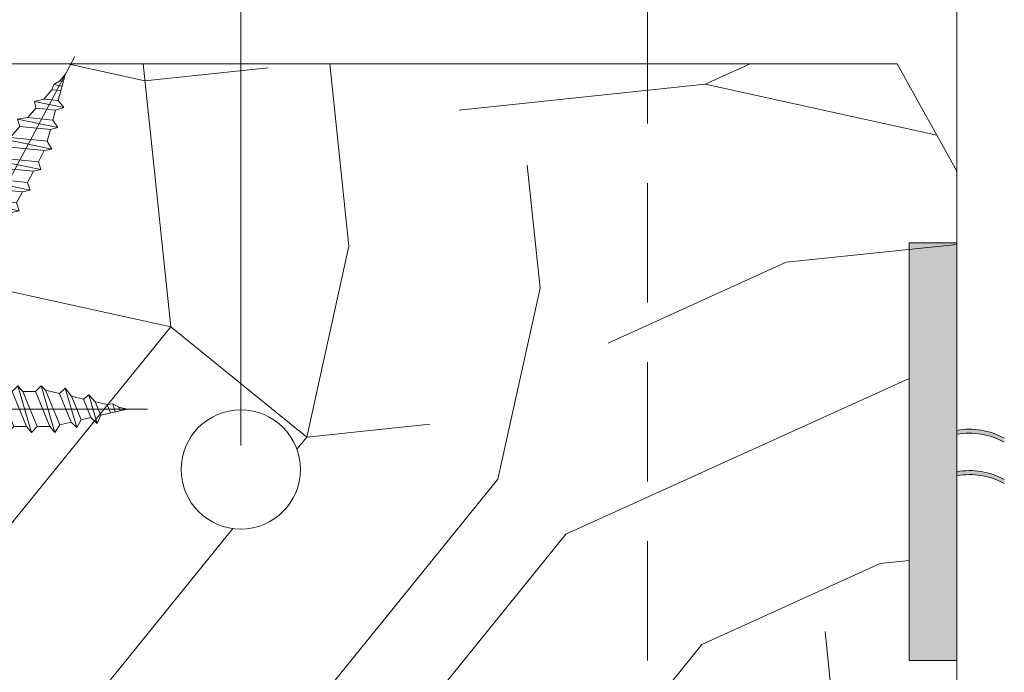
# Model space of a CAD drawing. Units: millimetres. Extents: x 0 to 442, y -15 to 618.
# Drawn here: x 339 to 380, y 430 to 457 of the extents above; entities that cross this region are included whole.
import ezdxf

# ---------------------------------------------------------------- set-up
doc = ezdxf.new("R2010")
doc.units = ezdxf.units.MM
doc.header["$PDMODE"] = 2
doc.header["$PDSIZE"] = 10
doc.linetypes.add('ACISOTGL', pattern=[3, 2, -1])
for name, color, linetype, lineweight in [('Accessoires', 5, 'Continuous', 9), ('AM_5', 3, 'Continuous', 20), ('Contour principale', 30, 'Continuous', 15), ('Contour secondaire', 5, 'Continuous', 9)]:
    doc.layers.add(name, color=color, linetype=linetype, lineweight=lineweight)
doc.layers.add('Calque1', color=7, linetype='Continuous')
doc.layers.add('CSTB_COT', color=1, linetype='Continuous')
doc.layers.add('Détails masqués', color=9, linetype='Continuous', lineweight=0, plot=False)
doc.styles.get("Standard").update_dxf_attribs({"font": 'arial.ttf'})
doc.dimstyles.new('MAL-ISO$0', dxfattribs={"dimtxt": 3, "dimasz": 3, "dimexe": 1, "dimexo": 1, "dimgap": 1.5, "dimtad": 1, "dimtxsty": 'Standard', "dimcen": 0, "dimclrd": 256, "dimclre": 256, "dimclrt": 3, "dimadec": 1, "dimazin": 2, "dimtp": 0.1, "dimtm": 0.1, "dimtfac": 0.71, "dimtmove": 0, "dimatfit": 3, "dimfxl": 1, "dimlwd": -1, "dimlwe": -1, "dimarcsym": 1})

# ---------------------------------------------------------------- blocks, each defined once
blk = doc.blocks.new('*D11')
at = {"layer": 'AM_5', "transparency": 16777216}
for p, q in [((348.1453177940311, 439.2004290223549), (348.1453172265049, 486.4732851632062)), ((378.1453132153947, 450.7004295634705), (378.1453127859297, 486.4732855233661)), ((351.1453172385102, 485.4732851992222), (375.145312797935, 485.4732854873501))]:
    blk.add_line(p, q, dxfattribs=at)
for points in [[(351.1453172325075, 485.9732851992222), (351.1453172445129, 484.9732851992222), (348.1453172385102, 485.4732851632062)], [(375.1453127919324, 485.9732854873501), (375.1453128039377, 484.9732854873501), (378.145312797935, 485.4732855233661)]]:
    blk.add_solid(points, dxfattribs=at)
at = {"layer": 'Defpoints', "color": 0, "transparency": 16777216}
for p in [(378.145312797935, 485.4732855233661), (378.1453132274, 449.7004295634705), (348.1453178060364, 438.2004290223549)]:
    blk.add_point(p, dxfattribs=at)
at = {"layer": 'AM_5', "color": 3, "transparency": 16777216, "insert": (354.9999999512175, 489.5367231718291), "char_height": 4, "attachment_point": 5, "rotation": 6.878547442944974e-07}
blk.add_mtext('Axe pivot 60', dxfattribs=at)
blk = doc.blocks.new('Cal métal BP EI60')
at = {"layer": 'Calque1', "color": 5, "linetype": 'Continuous', "lineweight": 15}
for p, q in [((-47.91105160769075, -30.4244944837119), (-47.91105343401432, 144.5148355633428)), ((-47.91077556239907, 144.5756520729337), (-32.91077543201391, 144.5756522295123)), ((-32.91077360569034, -30.36367781754234), (-32.91077543201391, 144.5756522295123))]:
    blk.add_line(p, q, dxfattribs=at)
at = {"layer": 'CSTB_COT', "color": 5}
for p, q in [((7.718942890758626, 46.91466961315018), (-32.91077360569034, -30.36367781754234)), ((7.718942890758626, 46.91466961315018), (20.99576668615919, 39.93427206683555)), ((-19.23085778893437, -36.57738812224125), (20.99576668615919, 39.93427206683555)), ((-1.588253837428056, 29.21223788577481), (11.68821719556581, 22.23202580699581)), ((-24.8565984206507, -15.04365596498246), (-11.57977462501731, -22.02405351118068))]:
    blk.add_line(p, q, dxfattribs=at)
blk.add_arc((-32.91077360499185, -30.4243476401025), 15.00000013038516, 180.0000005978083, 335.7824315658179, dxfattribs=at)
blk = doc.blocks.new('sby')
at = {"layer": 'Contour secondaire', "color": 5}
for p, q in [((-0.001530087400283264, 8.947922448249301), (0.02234452662401054, -130.6703730405425)), ((-1.541538597533872, 0.0005276504234643653), (-14.96819485421111, 0.002823596667440142)), ((-0.493127934038057, 0.0002637329889694229), (0.4931278438416484, 0.0002637329889694229)), ((1.543384161535869, 0.0005276504234643653), (14.9700404182131, 0.002823596667440142)), ((1.543384161535869, 0.0005276504234643653), (1.543779902269421, -2.313758030461031)), ((-1.54233007899893, -3.856257535517216e-09), (-1.541934338267197, -2.314285684740753)), ((-1.541934338267197, -2.314285684740753), (1.543779902269421, -2.313758030461031)), ((-5.808659139247538, -19.90301326925328), (6.118024660563492, -15.90933257900542)), ((6.118024660563492, -15.90933257900542), (7.812502216247822, -17.01070549794895)), ((-7.80419657344828, -21.58486337723662), (7.814521376875064, -17.01011408232807)), ((-7.80419657344828, -21.58486337723662), (7.814521376875064, -17.01011408232807)), ((5.915083573016318, -18.6520155876533), (-5.809386516322434, -23.45907422441451)), ((7.812502216247822, -17.01070549794895), (5.915083573016318, -18.6520155876533)), ((5.915810950493437, -22.90570451679014), (5.915153520289095, -19.06106584375448)), ((-5.809386516322434, -23.45907422441451), (-7.805532034144562, -21.58486337646536)), ((-7.80419657344828, -21.58486337723662), (-5.808659139247538, -19.90301326925328)), ((-5.808659139247311, -27.71276315449722), (5.915810950493437, -22.90570451679014)), ((5.915810950493437, -22.90570451679014), (7.814521376874836, -24.81986396757202)), ((-7.804196573448053, -29.39461326248056), (7.814521376874836, -24.81986396757202)), ((-5.808659139247311, -27.71276315449722), (-5.809386516320615, -23.45907422441451)), ((5.915083573014272, -26.46176547289724), (7.813185915822032, -24.81986396757202)), ((-5.809386516322661, -31.26882410965845), (-7.805532034144335, -29.39461326170931)), ((-7.804196573448053, -29.39461326248056), (-5.808659139247311, -27.71276315449722)), ((5.915083573014272, -26.46176547289724), (-5.809386516322661, -31.26882410965845)), ((5.915810950493324, -30.71545440203408), (5.915083573014272, -26.46176547289724)), ((-7.80419657344828, -37.20436314772451), (7.814521376875064, -32.62961385281596)), ((-5.808659139247538, -35.52251303972662), (-5.809386516320842, -31.26882410965845)), ((-5.808659139247538, -35.52251303972662), (5.915810950493324, -30.71545440203408)), ((5.915083573014499, -34.27151535814119), (7.81318591582226, -32.62961385281596)), ((5.915810950493324, -30.71545440203408), (7.814521376875064, -32.62961385281596)), ((-7.80419657344828, -37.20436314772451), (-5.808659139247538, -35.52251303972662)), ((5.915083573014499, -34.27151535814119), (-5.809386516322888, -39.0785739949024)), ((5.915810950493551, -38.52520428727803), (5.915083573014499, -34.27151535814119)), ((-5.809386516322888, -39.0785739949024), (-7.805532034144562, -37.20436314695326)), ((-5.808659139247652, -43.33226292497056), (-5.809386516321069, -39.0785739949024)), ((-5.808659139247652, -43.33226292497056), (5.915810950493551, -38.52520428727803)), ((5.915810950493551, -38.52520428727803), (7.81452137687495, -40.43936373805991)), ((-7.804196573447939, -45.0141130329539), (7.81452137687495, -40.43936373805991)), ((5.915083573014385, -42.08126524338513), (-5.809386516322547, -46.88832388014634)), ((5.915083573014385, -42.08126524338513), (7.813185915822146, -40.43936373805991)), ((5.915810950493324, -46.33495417252198), (5.915083573014385, -42.08126524338513)), ((-5.809386516322547, -46.88832388014634), (-7.805532034144221, -45.0141130321972)), ((-7.804196573447939, -45.0141130329539), (-5.808659139247652, -43.33226292497056)), ((-7.804196573448166, -52.82386291819785), (7.814521376874723, -48.24911362330386)), ((-5.808659139247425, -51.14201281021451), (-5.809386516320728, -46.88832388014634)), ((-5.808659139247425, -51.14201281021451), (5.915810950493324, -46.33495417252198)), ((5.915083573014158, -49.89101512862908), (7.813185915821919, -48.24911362330386)), ((5.915810950493324, -46.33495417252198), (7.814521376874723, -48.24911362330386)), ((-7.804196573448166, -52.82386291819785), (-5.808659139247425, -51.14201281021451)), ((5.915083573014158, -49.89101512862908), (-5.809386516322775, -54.69807376539029)), ((5.91581095049321, -54.14470405775137), (5.915083573014158, -49.89101512862908)), ((-5.809386516322775, -54.69807376539029), (-7.805532034144449, -52.82386291744115)), ((-7.804196573448394, -60.63361280344179), (7.81452137687495, -56.05886350853325)), ((-5.808659139247538, -58.95176269545846), (-5.809386516320956, -54.69807376539029)), ((-5.808659139247538, -58.95176269545846), (5.91581095049321, -54.14470405775137)), ((5.915083573014499, -57.70076501387302), (7.813185915822146, -56.05886350853325)), ((5.91581095049321, -54.14470405775137), (7.81452137687495, -56.05886350853325)), ((-7.804196573448394, -60.63361280344179), (-5.808659139247538, -58.95176269545846)), ((5.915083573014499, -57.70076501387302), (-5.809386516322547, -62.50782365063424)), ((5.915810950493437, -61.95445394299531), (5.915083573014499, -57.70076501387302)), ((-5.809386516322547, -62.50782365063424), (-7.805532034144676, -60.63361280268509)), ((-5.808659139247311, -66.7615125807024), (-5.809386516320728, -62.50782365063424)), ((-5.808659139247311, -66.7615125807024), (5.915810950493437, -61.95445394299531)), ((5.915810950493437, -61.95445394299531), (7.814521376874836, -63.8686133937772)), ((-7.804196573448053, -68.44336268868574), (7.814521376874836, -63.8686133937772)), ((5.915083573014272, -65.51051489910242), (-5.809386516322661, -70.31757353586363)), ((5.915083573014272, -65.51051489910242), (7.813185915822032, -63.8686133937772)), ((5.91581095049321, -69.76420382823926), (5.915083573014272, -65.51051489910242)), ((-5.809386516322661, -70.31757353586363), (-7.805532034144335, -68.44336268792904)), ((-7.804196573448053, -68.44336268868574), (-5.808659139247311, -66.7615125807024)), ((-7.80419657344828, -76.25311257392968), (7.814521376875064, -71.67836327902114)), ((-5.808659139247538, -74.57126246594635), (-5.809386516320842, -70.31757353586363)), ((-5.808659139247538, -74.57126246594635), (5.91581095049321, -69.76420382823926)), ((5.915083573014499, -73.32026478434636), (7.81318591582226, -71.67836327902114)), ((5.91581095049321, -69.76420382823926), (7.814521376875064, -71.67836327902114)), ((-7.80419657344828, -76.25311257392968), (-5.808659139247538, -74.57126246594635)), ((5.915083573014499, -73.32026478434636), (-5.809386516322888, -78.12732342110758)), ((5.915810950493551, -77.5739537134832), (5.915083573014499, -73.32026478434636)), ((-5.809386516322888, -78.12732342110758), (-7.805532034144562, -76.25311257317298)), ((-5.808659139247652, -82.3810123511903), (-5.809386516321069, -78.12732342110758)), ((-5.808659139247652, -82.3810123511903), (5.915810950493551, -77.5739537134832)), ((5.915810950493551, -77.5739537134832), (7.81452137687495, -79.48811316426509)), ((-7.804196573448053, -84.06286245917363), (7.81452137687495, -79.48811316426509)), ((-7.804196573448053, -84.06286245917363), (-5.808659139247652, -82.3810123511903)), ((5.915083573014385, -81.13001466959031), (-5.809386516322661, -85.93707330635152)), ((5.915083573014385, -81.13001466959031), (7.813185915822146, -79.48811316426509)), ((5.915810950493324, -85.38370359872715), (5.915083573014385, -81.13001466959031)), ((-5.809386516322661, -85.93707330635152), (-7.805532034144335, -84.06286245840238)), ((-5.808659139249244, -90.19076223643424), (5.915810950491505, -85.38370359872715)), ((5.915810950491505, -85.38370359872715), (7.814521376872904, -87.29786304950903)), ((-7.804196573449985, -91.87261234441758), (7.814521376872904, -87.29786304950903)), ((-5.808659139249244, -90.19076223643424), (-5.809386516322661, -85.93707330635152)), ((5.915083573012339, -88.93976455483426), (-5.809386516324594, -93.74682319159547)), ((5.915083573012339, -88.93976455483426), (7.8131859158201, -87.29786304950903)), ((5.915810950491732, -93.1934534839711), (5.915083573012339, -88.93976455483426)), ((-5.809386516324594, -93.74682319159547), (-7.805532034146268, -91.87261234364632)), ((-7.804196573449985, -91.87261234441758), (-5.808659139249244, -90.19076223643424)), ((-7.804196573450213, -99.68236222966152), (7.814521376873131, -95.10761293475298)), ((-5.808659139249471, -98.00051212166363), (-5.809386516322775, -93.74682319159547)), ((-5.808659139249471, -98.00051212166363), (5.915810950491732, -93.1934534839711)), ((5.915810950491732, -93.1934534839711), (7.814521376873131, -95.10761293475298)), ((6.334790302902775, -96.57743375366044), (7.814521376873131, -95.10761293475298)), ((-7.804196573450213, -99.68236222966152), (-5.808659139249471, -98.00051212166363)), ((6.334790302902775, -96.57743375366044), (-5.19282407878211, -101.3037811154172)), ((5.247748884781686, -101.2771102919833), (6.334790302902775, -96.57743375366044)), ((-7.805532034146495, -99.68236222889027), (-5.19282407878211, -101.3037811154172)), ((-4.294100780611075, -105.1892897340113), (-5.19282407878211, -101.3037811154172)), ((-4.294100780609256, -105.1892897340113), (5.247748884783505, -101.2771102919833)), ((5.247748884783505, -101.2771102919833), (7.086330107557274, -103.130651292613)), ((-6.146677291140804, -107.0066218722168), (7.086330107557274, -103.130651292613)), ((-4.294100780609256, -105.1892897340113), (-6.146677291140804, -107.0066218722168)), ((4.357787764447608, -105.1977590470087), (-3.553846087319357, -108.4415464035519)), ((3.404999853271988, -109.2439864800399), (4.339128050061959, -105.2054095711246)), ((3.404999853381128, -109.2439864799817), (4.337309140261027, -105.2132733830549)), ((7.086330107557274, -103.130651292613), (4.357787764447608, -105.1977590470087)), ((-6.146677291140804, -107.0066218722168), (-3.553846087319357, -108.4415464035519)), ((-2.774564356490259, -111.7776214572186), (-3.546457783648179, -108.4456352382367)), ((-2.770588006083813, -111.7759911447647), (-3.542888637728424, -108.4370538250041)), ((-4.771072319214113, -113.8130289723449), (4.81591202773609, -111.0049848025701)), ((-2.774564356490259, -111.7776214572186), (-4.771072319214113, -113.8130289723449)), ((-2.774564356490259, -111.7776214572186), (3.404999853381128, -109.2439864799817)), ((4.81591202773609, -111.0049848025701), (2.496239102442132, -113.1728906675125)), ((3.404999853381128, -109.2439864799817), (4.81591202773609, -111.0049848025701)), ((-2.022167635306573, -115.0254474116518), (-4.771072319214113, -113.8130289723449)), ((2.496239102442132, -113.1728906675125), (-2.022167635306573, -115.0254474116518)), ((-0.4978774864173374, -121.6052595843794), (-2.022167635306573, -115.0254474116518)), ((-1.515174006806888, -117.2036037637008), (-2.019260185896087, -115.0242553509743)), ((1.563929815965707, -117.2036037637008), (2.496239102443951, -113.1728906675125)), ((-1.250274208048609, -118.3574336306629), (1.563929815965707, -117.2036037637008)), ((1.563929815965707, -117.2036037637008), (1.801277149863608, -119.0926067758119)), ((-0.8968816594222062, -119.8829021219863), (1.801277149863608, -119.0926067758119)), ((0.6551690650740056, -121.1325079512462), (-0.4978774864173374, -121.6052595843794)), ((0.02437790457940991, -123.8596482132707), (-0.4978774864173374, -121.6052595843794)), ((0.02437790457940991, -123.8596482132707), (0.6551690650740056, -121.1325079512462)), ((1.801277149863608, -119.0926067758119), (0.6551690650740056, -121.1325079512462))]:
    blk.add_line(p, q, dxfattribs=at)
for centre, radius, start, end in [((14.97012799638105, -0.7471763982248376), 0.7500000000015004, 315.0097975312387, 90.00979753121862), ((-14.96987158794764, -0.7522961148861214), 0.7500000000015002, 90.0097975361691, 225.0097975361256), ((-27.99089051590988, -19.61251015176822), 22.18413353974098, 359.249685443828, 55.76684845893157), ((27.9908904257137, -19.61251015175367), 22.18413353974098, 124.2331515410361, 170.3906814839999)]:
    blk.add_arc(centre, radius, start, end, dxfattribs=at)
blk = doc.blocks.new('sbhs')
at = {"layer": 'Contour secondaire', "color": 5}
for p, q in [((0.7243419702080018, 1.362851271846012), (7.025748065803327, 13.21896297529747)), ((-7.901032035715957, 4.199320373161754), (184.3602814558431, -97.9856659762554)), ((-0.2315095206724891, -0.4354060825098713), (0.2315095206756723, 0.4354060825171473)), ((0.7243419702080018, 1.362851271846012), (2.767920730347896, 0.2767093748298066)), ((1.319731534603761, -2.44806230478207), (2.767920730347896, 0.2767093748298066)), ((-0.7239415385668053, -1.360973852435563), (-7.029402034594, -13.21492979293544)), ((-0.7238472255342003, -1.361920407765865), (1.319731534603761, -2.44806230478207)), ((14.84655025650852, -14.47276412370047), (16.91957838675785, -2.067207856951427)), ((15.39468768307029, -17.02429989626762), (18.68796773005295, -1.086075777646329)), ((15.39468768307029, -17.02429989626762), (18.68796773005295, -1.086075777646329)), ((16.91957838675785, -2.067207856951427), (18.6875419805491, -1.088136243481131)), ((18.6875419805491, -1.088136243481131), (19.24594867770054, -3.534005879999313)), ((19.24594867770054, -3.534005879999313), (17.9860242340817, -16.14287585354032)), ((23.00207456148905, -5.530349632965226), (19.24594867770054, -3.534005879999313)), ((21.74215011851231, -18.13921960729203), (23.00207456148905, -5.530349632965226)), ((22.29028754507419, -20.69075537985918), (25.58356759205674, -4.752531261237891)), ((23.00207456148905, -5.530349632965226), (25.58356759205674, -4.752531261237891)), ((26.14154853970444, -7.200461363590875), (25.58294063106916, -4.753710403365403)), ((26.14154853970444, -7.200461363590875), (24.88162409608742, -19.80933133713188)), ((29.89767442349284, -9.196805116556789), (26.14154853970444, -7.200461363590875)), ((28.63774998051656, -21.8056750908836), (29.89767442349284, -9.196805116556789)), ((29.18588740707844, -24.35721086345075), (32.47916745406064, -8.418986744829454)), ((29.89767442349284, -9.196805116556789), (32.47916745406064, -8.418986744829454)), ((33.03714840170824, -10.86691684718244), (32.47854049307307, -8.420165886956966)), ((33.03714840170824, -10.86691684718244), (31.77722395809167, -23.47578682072344)), ((36.79327428549709, -12.86326060014835), (33.03714840170824, -10.86691684718244)), ((35.53334984252035, -25.47213057447516), (36.79327428549709, -12.86326060014835)), ((36.08148726908223, -28.02366634704231), (39.37476731606489, -12.08544222842102)), ((36.79327428549709, -12.86326060014835), (39.37476731606489, -12.08544222842102)), ((39.93274826371248, -14.533372330774), (39.37414035507732, -12.08662137054853)), ((15.39468768307029, -17.02429989626762), (14.84655025650852, -14.47276412370047)), ((17.9860242340817, -16.14287585354032), (15.39406072157703, -17.02547903771119)), ((21.74215011851231, -18.13921960729203), (17.98602423408352, -16.14287585352577)), ((39.93274826371248, -14.533372330774), (38.67282382009546, -27.142242304315)), ((43.68887414750282, -16.52971608373991), (39.93274826371248, -14.533372330774)), ((42.97708713109023, -31.69012183063387), (46.2703671780705, -15.75189771201258)), ((43.68887414750282, -16.52971608373991), (46.2703671780705, -15.75189771201258)), ((46.82834812571821, -18.19982781436556), (46.26974021708293, -15.75307685414009)), ((22.29028754507419, -20.69075537985918), (21.74215011851231, -18.13921960729203)), ((42.42894970452608, -29.13858605806672), (43.68887414750282, -16.52971608373991)), ((46.82834812571639, -18.19982781436556), (45.56842368209936, -30.80869778790657)), ((50.58447400950888, -20.19617156733148), (46.82834812571821, -18.19982781436556)), ((49.87268699309402, -35.35657731422543), (53.16596704007668, -19.41835319560414)), ((50.58447400950888, -20.19617156733148), (53.16596704007668, -19.41835319560414)), ((53.72394798772427, -21.86628329795712), (53.16534007908911, -19.41953233773165)), ((24.88162409608742, -19.80933133713188), (22.28966058358094, -20.69193452130276)), ((28.63774998051656, -21.8056750908836), (24.88162409608742, -19.80933133711733)), ((29.18588740707844, -24.35721086345075), (28.63774998051656, -21.8056750908836)), ((49.32454956653214, -32.80504154165828), (50.58447400950888, -20.19617156733148)), ((53.72394798772245, -21.86628329795712), (52.46402354410725, -34.47515327148358)), ((57.48007387151267, -23.86262705092304), (53.72394798772427, -21.86628329795712)), ((56.76828685509781, -39.023032797817), (60.06156690208047, -23.0848086791957)), ((57.48007387151267, -23.86262705092304), (60.06156690208047, -23.0848086791957)), ((60.61954784972806, -25.53273878154869), (60.0609399410929, -23.08598782132322)), ((31.77722395809167, -23.47578682072344), (29.18526044558519, -24.35839000489432)), ((35.53334984252035, -25.47213057447516), (31.77722395809167, -23.47578682070889)), ((36.08148726908223, -28.02366634704231), (35.53334984252035, -25.47213057447516)), ((56.22014942853593, -36.47149702524985), (57.48007387151267, -23.86262705092304)), ((60.61954784972806, -25.53273878154869), (59.35962340611104, -38.14160875507514)), ((64.37567373351703, -27.5290825345146), (60.61954784972806, -25.53273878154869)), ((38.67282382009546, -27.142242304315), (36.0808603075908, -28.02484548848588)), ((42.42894970452608, -29.13858605806672), (38.67282382009728, -27.14224230430045)), ((42.97708713109023, -31.69012183063387), (42.42894970452608, -29.13858605806672)), ((63.11574929054029, -40.13795250884141), (64.37567373351703, -27.5290825345146)), ((63.66388671710217, -42.68948828140856), (66.95716676408472, -26.75126416278727)), ((64.37567373351703, -27.5290825345146), (66.95716676408472, -26.75126416278727)), ((67.51514771173242, -29.19919426514025), (66.2552232681154, -41.8080642386667)), ((67.51514771173242, -29.19919426514025), (66.95653980309714, -26.75244330491478)), ((71.27127359552082, -31.1955380181098), (67.51514771173242, -29.19919426514025)), ((45.56842368209936, -30.80869778790657), (42.97646016959698, -31.69130097207744)), ((49.32454956653214, -32.80504154165828), (45.568423682103, -30.80869778789202)), ((49.87268699309402, -35.35657731422543), (49.32454956653214, -32.80504154165828)), ((70.0113491525459, -43.80440799243297), (71.27127359552082, -31.1955380181098)), ((70.55948657910778, -46.35594376500012), (73.85276662609044, -30.41771964637883)), ((71.27127359552082, -31.1955380181098), (73.85276662609044, -30.41771964637883)), ((74.41074757373622, -32.86564974873181), (73.15082313011919, -45.47451972225826)), ((74.41074757373622, -32.86564974873181), (73.85213966510287, -30.41889878850634)), ((78.16687345752644, -34.86199350170136), (74.41074757373622, -32.86564974873181)), ((52.46402354410725, -34.47515327148358), (49.87206003160077, -35.357756455669)), ((56.22014942853593, -36.47149702524985), (52.46402354410725, -34.47515327148358)), ((76.90694901454833, -47.47086347603909), (78.16687345752462, -34.86199350170136)), ((77.45508644111203, -50.02239924859168), (80.74836648809242, -34.08417512997039)), ((78.16687345752462, -34.86199350170136), (80.74836648809242, -34.08417512997039)), ((81.30634743574001, -36.53210523232337), (80.74773952710484, -34.0853542720979)), ((56.76828685509781, -39.023032797817), (56.22014942853593, -36.47149702524985)), ((59.35962340611104, -38.14160875507514), (56.76765989360456, -39.02421193926057)), ((63.11574929054029, -40.13795250884141), (59.35962340611104, -38.14160875507514)), ((81.30634743574001, -36.53210523232337), (80.04642299212344, -49.14097520586438)), ((85.0624733195308, -38.52844898529293), (81.30634743574001, -36.53210523232337)), ((83.80254887655224, -51.13731895963065), (85.06247331952898, -38.52844898529293)), ((84.35068630311582, -53.68885473218324), (87.64396635009666, -37.7506306135765)), ((85.06247331952898, -38.52844898529293), (87.64396635009666, -37.7506306135765)), ((88.20194729774437, -40.19856071591494), (87.64333938911273, -37.75180975568946)), ((63.66388671710217, -42.68948828140856), (63.11574929054029, -40.13795250884141)), ((66.2552232681154, -41.8080642386667), (63.66325975560881, -42.69066742285213)), ((70.0113491525459, -43.80440799243297), (66.2552232681154, -41.8080642386667)), ((88.20194729774437, -40.19856071591494), (86.94202285412734, -52.80743068945594)), ((91.95807318153459, -42.19490446888449), (88.20194729774437, -40.19856071591494)), ((90.69814873855603, -54.80377444322221), (91.95807318153277, -42.19490446889904)), ((91.24628616511791, -57.35531021577845), (94.53956621210239, -41.41708609716807)), ((91.95807318153277, -42.19490446889904), (94.53956621210239, -41.41708609716807)), ((95.09754715974816, -43.8650161995065), (94.53893925111481, -41.41826523928103)), ((70.55948657910778, -46.35594376500012), (70.0113491525459, -43.80440799243297)), ((73.15082313011919, -45.47451972225826), (70.55885961761635, -46.35712290644369)), ((76.90694901455015, -47.47086347603909), (73.15082313011919, -45.47451972225826)), ((95.09754715974816, -43.8650161995065), (93.83762271613296, -56.4738861730475)), ((98.85367304353883, -45.8613599524906), (95.09754715974816, -43.8650161995065)), ((97.59374860056028, -58.47022992681377), (98.85367304353701, -45.8613599524906)), ((98.14188602712215, -61.02176569937001), (101.4351660741066, -45.08354158075963)), ((98.85367304353701, -45.8613599524906), (101.4351660741066, -45.08354158075963)), ((101.9931470217524, -47.53147168311261), (101.4345391131191, -45.08472072287259)), ((77.45508644111203, -50.02239924859168), (76.90694901454833, -47.47086347603909)), ((80.04642299212344, -49.14097520586438), (77.45445947961878, -50.02357839003525)), ((83.80254887655224, -51.13731895963065), (80.04642299212344, -49.14097520586438)), ((101.9931470217524, -47.53147168311261), (100.7332225781372, -60.14034165663907)), ((105.7492729055427, -49.52781543608216), (101.9931470217524, -47.53147168311261)), ((105.0374858891278, -64.68822118296157), (108.3307659361104, -48.74999706435119)), ((105.7492729055409, -49.52781543608216), (108.3307659361104, -48.74999706435119)), ((108.8887468837562, -51.19792716670418), (108.3301389751228, -48.75117620646415)), ((84.35068630311582, -53.68885473218324), (83.80254887655224, -51.13731895963065)), ((104.4893484625642, -62.13668541040897), (105.7492729055409, -49.52781543608216)), ((108.8887468837562, -51.19792716670418), (107.6288224401411, -63.80679714023063)), ((112.6448727675465, -53.19427091967373), (108.8887468837562, -51.19792716670418)), ((111.9330857511321, -68.35467666655313), (115.2263657981148, -52.41645254794275)), ((112.6448727675447, -53.19427091967373), (115.2263657981148, -52.41645254794275)), ((115.7843467457601, -54.86438265029574), (115.2257388371272, -52.41763169007027)), ((86.94202285412734, -52.80743068945594), (84.35005934162257, -53.69003387362682)), ((90.69814873855603, -54.80377444322221), (86.94202285412734, -52.80743068945594)), ((91.24628616511791, -57.35531021577845), (90.69814873855603, -54.80377444322221)), ((111.3849483245684, -65.80314089400053), (112.6448727675447, -53.19427091967373)), ((115.7843467457601, -54.86438265029574), (114.5244223021435, -67.47325262382219)), ((119.540472629549, -56.86072640326529), (115.7843467457601, -54.86438265029574)), ((118.8286856131359, -72.0211321501447), (122.1219656601186, -56.08290803153432)), ((119.540472629549, -56.86072640326529), (122.1219656601186, -56.08290803153432)), ((122.6799466077644, -58.5308381338873), (122.121338699131, -56.08408717366183)), ((93.83762271613296, -56.4738861730475), (91.24565920362829, -57.35648935722202)), ((97.59374860056028, -58.47022992681377), (93.83762271613296, -56.4738861730475)), ((98.14188602712215, -61.02176569937001), (97.59374860056028, -58.47022992681377)), ((118.280548186574, -69.4695963775921), (119.540472629549, -56.86072640326529)), ((122.6799466077644, -58.5308381338873), (121.4200221641473, -71.13970810741375)), ((126.4360724915529, -60.52718188685685), (122.6799466077644, -58.5308381338873)), ((100.7332225781372, -60.14034165663907), (98.14125906563254, -61.02294484081358)), ((104.4893484625642, -62.13668541040897), (100.7332225781372, -60.14034165663907)), ((105.0374858891278, -64.68822118296157), (104.4893484625642, -62.13668541040897)), ((125.1761480485779, -73.13605186118366), (126.4360724915529, -60.52718188685685)), ((125.7242854751402, -75.68758763373626), (129.0175655221224, -59.74936351512588)), ((126.4360724915529, -60.52718188685685), (129.0175655221224, -59.74936351512588)), ((129.5755464697681, -62.19729361747886), (128.3156220261512, -74.80616359100532)), ((129.5755464697681, -62.19729361747886), (129.0169385611348, -59.75054265725339)), ((133.3316723535571, -64.19363737044841), (129.5755464697681, -62.19729361747886)), ((107.6288224401411, -63.80679714023063), (105.0368589276363, -64.68940032440514)), ((111.3849483245684, -65.80314089400053), (107.6288224401411, -63.80679714023063)), ((111.9330857511321, -68.35467666655313), (111.3849483245684, -65.80314089400053)), ((132.0717479105804, -76.80250734477522), (133.3316723535571, -64.19363737044841)), ((132.6198853371441, -79.35404311732782), (135.9131653841249, -63.41581899871744)), ((133.3316723535571, -64.19363737044841), (135.9131653841249, -63.41581899871744)), ((136.4711463317725, -65.86374910107043), (135.2112218881555, -78.47261907459688)), ((136.4711463317725, -65.86374910107043), (135.9125384231373, -63.41699814084495)), ((140.2272722155609, -67.86009285403998), (136.4711463317725, -65.86374910107043)), ((114.5244223021435, -67.47325262382219), (111.9324587896407, -68.35585580801126)), ((118.280548186574, -69.4695963775921), (114.5244223021435, -67.47325262382219)), ((138.9673477725842, -80.46896282836678), (140.2272722155609, -67.86009285403998)), ((139.515485199146, -83.02049860093393), (142.8087652461287, -67.082274482309)), ((140.2272722155609, -67.86009285403998), (142.8087652461287, -67.082274482309)), ((143.3667461937763, -69.53020458466199), (142.8081382851411, -67.08345362443652)), ((118.8286856131359, -72.0211321501447), (118.280548186574, -69.4695963775921)), ((121.4200221641473, -71.13970810741375), (118.8280586516445, -72.02231129160282)), ((125.1761480485779, -73.13605186118366), (121.4200221641473, -71.13970810741375)), ((143.3667461937763, -69.53020458466199), (142.1068217501593, -82.13907455818844)), ((147.1228720775666, -71.52654833763154), (143.3667461937763, -69.53020458466199)), ((145.8629476345885, -84.1354183119729), (147.1228720775648, -71.52654833763154)), ((146.4110850611503, -86.6869540845255), (149.7043651081329, -70.74872996590057)), ((147.1228720775648, -71.52654833763154), (149.7043651081329, -70.74872996590057)), ((150.2623460557805, -73.19666006825355), (149.7037381471454, -70.74990910802808)), ((125.7242854751402, -75.68758763373626), (125.1761480485779, -73.13605186118366)), ((128.3156220261512, -74.80616359100532), (125.7236585136487, -75.68876677519438)), ((132.0717479105804, -76.80250734477522), (128.3156220261512, -74.80616359100532)), ((150.2623460557805, -73.19666006825355), (149.0024216121636, -85.80553004179455)), ((154.0184719395709, -75.1930038212231), (150.2623460557805, -73.19666006825355)), ((152.7591744580856, -87.80069465410634), (154.0190989010623, -75.19182467977953)), ((153.3073118846474, -90.35223042665893), (156.6005919316301, -74.41400630804856)), ((154.0190989010623, -75.19182467977953), (156.6005919316301, -74.41400630804856)), ((157.2036750258226, -76.41057037475548), (156.6005919316301, -74.41400630804856)), ((132.6198853371441, -79.35404311732782), (132.0717479105804, -76.80250734477522)), ((135.2112218881555, -78.47261907459688), (132.6192583756508, -79.35522225878594)), ((138.9673477725842, -80.46896282836678), (135.2112218881555, -78.47261907459688)), ((157.2036750258226, -76.41057037475548), (155.9649049129398, -88.8077354266643)), ((160.8429080791753, -79.57673546726801), (157.2036750258226, -76.41057037475548)), ((160.5524074733365, -92.32725938687145), (163.3426492439044, -78.82354939258585)), ((160.8429080791753, -79.57673546726801), (163.3426492439044, -78.82354939258585)), ((163.3426492439044, -78.82354939258585), (163.8868240218758, -82.20315759435107)), ((139.515485199146, -83.02049860093393), (138.9673477725842, -80.46896282836678)), ((142.1068217501593, -82.13907455818844), (139.5148582376546, -83.0216777423775)), ((145.8629476345885, -84.1354183119729), (142.1068217501593, -82.13907455818844)), ((159.817530426062, -89.8383456572883), (160.8429080791753, -79.57673546726801)), ((163.8868240218758, -82.20315759435107), (163.0366311515098, -90.71158157896934)), ((167.0121239643739, -84.94400810339721), (163.8848188284605, -82.22322484776305)), ((167.0121239643812, -84.9440081032808), (163.8909082358527, -82.22852268587667)), ((146.4110850611503, -86.6869540845255), (145.8629476345885, -84.1354183119729)), ((149.0030485736569, -85.80435090033643), (146.4110850611503, -86.6869540845255)), ((152.7591744580874, -87.80069465410634), (149.0030485736569, -85.80435090033643)), ((166.3480612017664, -91.58970901959401), (167.0121239643812, -84.9440081032808)), ((167.0121239643812, -84.9440081032808), (169.2293763377799, -84.52498522977112)), ((167.2079156543548, -94.30808686644014), (169.2293763377799, -84.52498522977112)), ((169.2293763377799, -84.52498522977112), (170.0545031293839, -87.59090500975435)), ((153.3073118846474, -90.35223042665893), (152.7591744580856, -87.80069465410634)), ((153.306684923156, -90.35340956811706), (155.9649049129398, -88.8077354266643)), ((159.8175304260584, -89.8383456572883), (155.9649049129398, -88.8077354266643)), ((170.0545031293839, -87.59090500975435), (169.5689501747837, -92.45014407223789)), ((173.175718857448, -90.30639042645998), (170.0545031293857, -87.59090500975435)), ((159.817530426062, -89.8383456572883), (160.5524074733365, -92.32725938687145)), ((160.5524074733365, -92.32725938687145), (163.0366311515098, -90.71158157896934)), ((166.3484885047527, -91.58543272524548), (163.0378086510899, -90.69979758736372)), ((166.3480612017664, -91.58970901959401), (163.0437099767331, -90.70697768564787)), ((166.3480612017664, -91.58970901959401), (167.2079156543548, -94.30808686644014)), ((172.8733013999042, -93.33287540612582), (173.175718857448, -90.30639042645998)), ((173.175718857448, -90.30639042645998), (174.9550373436612, -90.98365836553057)), ((174.3861178843831, -93.73701238257127), (174.9550373436612, -90.98365836553057)), ((174.9550373436612, -90.98365836553057), (176.2180980224944, -92.95328733290444)), ((169.5689501747837, -92.45014407223789), (167.2079156543548, -94.30808686644014)), ((176.0941903724959, -94.19331045802755), (169.5689501747837, -92.45014407223789)), ((171.730167173791, -93.02507773494654), (169.5692626124927, -92.44701730817906)), ((176.2180980224944, -92.95328733290444), (176.0941903724959, -94.19331045802755)), ((178.3298814403314, -94.79055767041427), (176.0941903724959, -94.19331045802755)), ((178.3298814403314, -94.79055767041427), (176.2180980224944, -92.95328733290444))]:
    blk.add_line(p, q, dxfattribs=at)
for centre, radius, start, end in [((7.687999871393686, 12.86693663253391), 0.7500000000015004, 17.00979753118585, 152.0097975311566), ((30.45797858392677, 15.50684975694821), 22.18413353974098, 186.2331515410975, 232.3906814838208), ((4.176124397723129, -33.92212896940691), 22.18413353974098, 61.24968544377739, 117.7668484591007), ((-6.363458081763497, -13.57091749202664), 0.7500000000015002, 152.0097975361163, 287.0097975362324)]:
    blk.add_arc(centre, radius, start, end, dxfattribs=at)
blk = doc.blocks.new('Patte fixation vitrage 23mm')
at = {"layer": 'Accessoires', "color": 5, "linetype": 'Continuous', "lineweight": 15}
for p, q in [((1.118299988232991, 0), (7.180665180578501, 6.37843982076447e-08)), ((7.180665180578501, 6.37843982076447e-08), (7.180665188470016, -0.749999936215545)), ((1.118299996124506, -0.7499999999999432), (7.180665188470016, -0.749999936215545)), ((-5.684341886080801e-14, -1.118300011766166), (1.176169348582334e-07, -11.38632060527311)), ((0.7499999999998863, -1.118300003875163), (0.7500001223837103, -11.83934323758854))]:
    blk.add_line(p, q, dxfattribs=at)
at = {"layer": 'Accessoires', "color": 5}
for p, q in [((-3.069334819421499, -13.00004836753629), (1.176169348582334e-07, -11.38632060527311)), ((-2.720314928193602, -13.66388954999456), (0.7500001223818913, -11.83934323758763)), ((-3.069334819421499, -13.00004836753629), (-2.720314928193602, -13.66388954999456))]:
    blk.add_line(p, q, dxfattribs=at)
at = {"layer": 'Accessoires'}
for points in [[(7.180665188470016, -0.749999936215545), (2.180665188470016, -0.749999936215545), (2.180665188470073, -1.749999936215602), (7.180665188470073, -1.749999936215602)], [(7.023516165996284, -13.24999994337708), (2.023516165996227, -13.24999994337708), (2.023516165996284, -14.24999994337713), (7.023516165996227, -14.24999994337713)]]:
    blk.add_lwpolyline(points, close=True, dxfattribs=at)
at = {"layer": 'Accessoires', "color": 5, "linetype": 'Continuous', "lineweight": 15}
for radius in [1.118300000000005, 0.3683000000000049]:
    blk.add_arc((1.118300000000033, -1.118300000000033), radius, 90.00000060282392, 180.0000006028239, dxfattribs=at)
at = {"layer": 'Accessoires', "color": 5, "xscale": -0.05000000000000002, "yscale": 0.05000000000000002, "zscale": 0.05, "rotation": 270.0000014829449}
blk.add_blockref('Cal métal BP EI60', (-0.7052664880695829, -12.6044614743418), dxfattribs=at)
at = {"layer": 'Détails masqués', "color": 5, "xscale": -0.125, "yscale": 0.125, "zscale": 0.125, "rotation": 270.0000008848387}
for name, p in [('sbhs', (-0.2914916768788771, -13.23425723150564)), ('sby', (0.7500000440156782, -4.974162432963567))]:
    blk.add_blockref(name, p, dxfattribs=at)
blk = doc.blocks.new('EFDL6 35x4')
at = {"layer": 'Accessoires'}
h = blk.add_hatch(color=256, dxfattribs=at)
h.dxf.hatch_style = 1
h.paths.add_polyline_path([(3.000091739430871, 17.06253078432326), (4.500091672812658, 17.06253078432331), (4.500091672812601, 3.937514783376514), (3.000091739430815, 3.937514783376514)])
h = blk.add_hatch(color=256, dxfattribs=at)
h.dxf.hatch_style = 1
edge = h.paths.add_edge_path()
edge.add_line((3.000091739430871, 11.04014102731048), (3.000091739430882, 11.1652243077687))
edge.add_arc((2.591733286468639, 8.971497691643265), 2.231410561148006, 79.45518013225713, 99.25245317223748)
edge.add_arc((2.59173328646861, 8.971497691640081), 2.23141056115107, 99.25245317222358, 119.0497260978137)
edge.add_line((1.508230593726154, 10.92219372312127), (1.508230593725333, 10.79711044259919))
edge.add_arc((2.59173328655433, 8.846414411165199), 2.231410561151839, 99.2524531734947, 119.0497261003448, ccw=False)
edge.add_arc((2.59173328655416, 8.846414411167586), 2.231410561149451, 79.45518013449771, 99.25245317350033, ccw=False)
h = blk.add_hatch(color=256, dxfattribs=at)
h.dxf.hatch_style = 1
edge = h.paths.add_edge_path()
edge.add_line((3.000040691572991, 9.739586577275361), (3.000040691573002, 9.864669857733576))
edge.add_arc((2.59168223861073, 7.670943241608143), 2.231410561148006, 79.45518013225713, 99.25245317223748)
edge.add_arc((2.591682238610701, 7.670943241605016), 2.23141056115107, 99.25245317222358, 119.0497260978137)
edge.add_line((1.508179545868217, 9.621639273086203), (1.508179545867396, 9.496555992564124))
edge.add_arc((2.59168223869645, 7.545859961130134), 2.231410561151839, 99.2524531734947, 119.0497261003448, ccw=False)
edge.add_arc((2.591682238696279, 7.545859961132521), 2.231410561149451, 79.45518013449771, 99.25245317350033, ccw=False)
blk.add_lwpolyline([(3.000091739430815, 3.937514783376514), (4.500091672812601, 3.937514783376514), (4.500091672812658, 17.06253078432331), (3.000091739430871, 17.06253078432326)], close=True, dxfattribs=at)
for centre, end in [((2.591733286468781, 8.971497691639684), 119.0497260978109), ((2.591733286554245, 8.84641441116554), 119.0497261003477), ((2.591682238610872, 7.670943241604618), 119.0497260978109), ((2.591682238610872, 7.670943241604618), 119.0497261003477), ((2.591682238610872, 7.670943241604618), 119.0497261003477), ((2.591682238696393, 7.545859961130475), 119.0497261003477), ((2.591682238696364, 7.545859961130475), 119.0497261003477)]:
    blk.add_arc(centre, 2.231410561151527, 79.45518024664099, end, dxfattribs=at)

msp = doc.modelspace()

# ---------------------------------------------------------------- hatches: boundary and pattern name
at = {"layer": 'Contour secondaire'}
h = msp.add_hatch(dxfattribs=at)
h.set_pattern_fill('352', color=5, scale=73.33, angle=51.00000096237132)
h.set_pattern_definition([(51.00000103287191, (-1223.639502484604, -7.524273100010419), (-10.84005093719259, 103.1361774339105), [21.999, -51.331]), (51.00000103287191, (-1226.488908193883, -5.216869937592378), (-10.84005093719259, 103.1361774339105), [21.999, -51.331]), (51.00000103287191, (-1229.88031645002, 2.247342096521038), (-10.84005093719259, 103.1361774339105), [14.666, -58.664]), (51.00000103287191, (-1233.271724706157, 9.711554130634681), (-10.84005093719259, 103.1361774339105), [10.9995, -62.33049999999999]), (51.00000103287191, (-1238.970536124712, 14.32636045547054), (-10.84005093719259, 103.1361774339105), [7.333, -65.997]), (51.00000103287191, (-1256.206363355356, 4.694138233918579), (-10.84005093719259, 103.1361774339105), [3.6665, -18.3325, 3.6665, -47.6645]), (51.00000103287191, (-1252.133559577381, 15.54975852416908), (-10.84005093719259, 103.1361774339105), [3.6665, -29.332, 10.9995, -29.332]), (51.00000103287191, (-1245.753352636986, 29.25478452369737), (-10.84005093719259, 103.1361774339105), [3.6665, -3.6665, 3.6665, -62.33049999999999]), (51.00000103287191, (-1250.910161508681, 28.71278197683762), (-10.84005093719259, 103.1361774339105), [3.6665, -69.6635]), (51.00000103287191, (-1258.916376089654, 30.47818259239591), (-10.84005093719259, 103.1361774339105), [10.9995, -62.33049999999999]), (51.00000103287191, (-1264.61518750821, 35.09298891723176), (-10.84005093719259, 103.1361774339105), [14.666, -58.664]), (51.00000103287191, (-1272.621402089184, 36.85838953279006), (-10.84005093719259, 103.1361774339105), [18.3325, -21.999, 3.6665, -29.332]), (141.0000010328719, (-1256.887758877195, -13.62569409044556), (-103.1361774339105, -10.84005093719257), [3.6665, -7.333, 18.3325, -43.998]), (141.0000010328719, (-1260.279167133333, -6.161482056332375), (-103.1361774339105, -10.84005093719257), [3.6665, -3.6665, 10.9995, -54.9975]), (141.0000010328719, (-1280.767009645135, 15.14714895228906), (-103.1361774339105, -10.84005093719257), [7.333, -65.997]), (141.0000010328719, (-1255.664360808497, -0.4626706377770233), (-103.1361774339105, -10.84005093719257), [14.666, -21.999, 3.6665, -32.9985]), (141.0000010328719, (-1284.700420448132, 27.76816985809785), (-103.1361774339105, -10.84005093719257), [3.6665, -69.6635]), (141.0000010328719, (-1253.898960192939, 7.543543943196141), (-103.1361774339105, -10.84005093719257), [10.9995, -62.33049999999999]), (141.0000010328719, (-1252.133559577381, 15.54975852416908), (-103.1361774339105, -10.84005093719257), [7.333, -65.997]), (141.0000010328719, (-1247.518753252544, 21.2485699427242), (-103.1361774339105, -10.84005093719257), [3.6665, -10.9995, 10.9995, -47.6645]), (141.0000010328719, (-1248.060755799404, 26.40537881441958), (-103.1361774339105, -10.84005093719257), [3.6665, -69.6635]), (141.0000010328719, (-1234.355729799876, 20.02517187402543), (-103.1361774339105, -10.84005093719257), [10.2662, -63.0638]), (141.0000010328719, (-1220.650703800347, 13.64496493363129), (-103.1361774339105, -10.84005093719257), [7.333, -65.997]), (141.0000010328719, (-1238.831143149732, 37.80300165153005), (-103.1361774339105, -10.84005093719257), [3.6665, -69.6635]), (141.0000010328719, (-1231.366931115618, 41.19440990766736), (-103.1361774339105, -10.84005093719257), [10.9995, -62.33049999999999]), (141.0000010328719, (-1226.752124790783, 46.89322132622272), (-103.1361774339105, -10.84005093719257), [10.9995, -62.33049999999999]), (96.0000010328717, (-1210.879088603816, 19.88577889904639), (-56.98811418663573, 46.14806324923693), [5.185164299999999, -5.185164299999999, 5.185164299999999, -88.14878760145999]), (96.0000010328717, (-1234.355729799876, 20.02517187402543), (-56.98811418663573, 46.14806324923693), [10.3703286, -93.33395190145998]), (96.0000010328717, (-1281.309012191995, 20.30395782398443), (-56.98811418663573, 46.14806324923693), [10.3703286, -93.33395190145998]), (96.0000010328717, (-1257.832370995935, 20.16456484900516), (-56.98811418663573, 46.14806324923693), [10.3703286, -93.33395190145998]), (96.0000010328717, (-1244.127344996406, 13.78435790861079), (-56.98811418663573, 46.14806324923693), [10.3703286, -93.33395190145998]), (96.0000010328717, (-1218.885303184789, 21.65117951460468), (-56.98811418663573, 46.14806324923693), [10.3703286, -93.33395190145998]), (96.0000010328717, (-1226.349515218903, 18.25977125846714), (-56.98811418663573, 46.14806324923693), [15.55563956, -88.14864094145999]), (96.0000010328717, (-1265.838585576908, 21.92996546456345), (-56.98811418663573, 46.14806324923693), [5.185164299999999, -98.51911620145998]), (96.0000010328717, (-1273.844800157882, 23.69536608012152), (-56.98811418663573, 46.14806324923693), [5.185164299999999, -98.51911620145998]), (96.0000010328717, (-1255.385574858537, 46.49061175434224), (-56.98811418663573, 46.14806324923693), [5.185164299999999, -98.51911620145998]), (96.0000010328717, (-1245.350743065106, 0.6213344559420193), (-56.98811418663573, 46.14806324923693), [5.185164299999999, -98.51911620145998]), (96.0000010328717, (-1239.915148243452, 48.11661939492126), (-56.98811418663573, 46.14806324923693), [5.185164299999999, -98.51911620145998]), (96.0000010328717, (-1250.368158961821, 23.55597310514224), (-56.98811418663573, 46.14806324923693), [5.185164299999999, -98.51911620145998]), (96.0000010328717, (-1251.452164055541, 33.86959084853322), (-56.98811418663573, 46.14806324923693), [5.185164299999999, -98.51911620145998]), (186.0000010328719, (-1242.361944380848, 21.79057248958395), (-46.14806324923693, -56.98811418663573), [5.185164299999995, -5.185164299999995, 15.55563955999999, -77.77831234145991]), (186.0000010328719, (-1235.439734893595, 30.33878961741686), (-46.14806324923693, -56.98811418663573), [5.185164299999995, -98.51911620145991]), (186.0000010328719, (-1215.493894928652, 14.18696748049103), (-46.14806324923693, -56.98811418663573), [5.185164299999995, -98.51911620145991]), (186.0000010328719, (-1238.970536124712, 14.32636045547054), (-46.14806324923693, -56.98811418663573), [5.185164299999995, -98.51911620145991]), (186.0000010328719, (-1243.445949474568, 32.10419023297493), (-46.14806324923693, -56.98811418663573), [5.185164299999995, -98.51911620145991]), (186.0000010328719, (-1240.73593674027, 6.320145874497143), (-46.14806324923693, -56.98811418663573), [5.185164299999995, -98.51911620145991]), (186.0000010328719, (-1222.276711440927, 29.11539154871787), (-46.14806324923693, -56.98811418663573), [5.185164299999995, -98.51911620145991]), (186.0000010328719, (-1237.483921459112, -24.62070735567579), (-46.14806324923693, -56.98811418663573), [5.185164299999995, -98.51911620145991]), (186.0000010328719, (-1238.025924005971, -19.46389848398019), (-46.14806324923693, -56.98811418663573), [10.37032859999999, -93.33395190145991]), (186.0000010328719, (-1238.567926552832, -14.30708961228481), (-46.14806324923693, -56.98811418663573), [10.37032859999999, -93.33395190145991]), (186.0000010328719, (-1233.953120227995, -8.608278193729461), (-46.14806324923693, -56.98811418663573), [10.37032859999999, -93.33395190145991]), (186.0000010328719, (-1237.344528484133, -1.144066159616045), (-46.14806324923693, -56.98811418663573), [10.37032859999999, -93.33395190145991]), (186.0000010328719, (-1241.680548859011, 40.11040481394809), (-46.14806324923693, -56.98811418663573), [10.37032859999999, -93.33395190145991]), (186.0000010328719, (-1203.956879116562, 28.43399602687884), (-46.14806324923693, -56.98811418663573), [10.37032859999999, -93.33395190145991]), (186.0000010328719, (-1247.239967302586, 68.2018523348437), (-46.14806324923693, -56.98811418663573), [10.37032859999999, -93.33395190145991]), (186.0000010328719, (-1241.54115588403, 63.58704601000761), (-46.14806324923693, -56.98811418663573), [10.37032859999999, -93.33395190145991]), (186.0000010328719, (-1243.306556499589, 55.58083142903467), (-46.14806324923693, -56.98811418663573), [10.37032859999999, -93.33395190145991]), (186.0000010328719, (-1275.61020077344, 15.68915149914858), (-46.14806324923693, -56.98811418663573), [15.55563955999999, -88.14864094145992]), (186.0000010328719, (-1239.915148243452, 48.11661939492126), (-46.14806324923693, -56.98811418663573), [15.55563955999999, -88.14864094145992]), (77.56505223287192, (-1282.393017285714, 30.61757556737564), (46.14806322556439, 56.98811420401911), [8.198293999999995, -155.7725707534099]), (77.56505223287192, (-1253.898960192939, 7.543543943196141), (46.14806322556439, 56.98811420401911), [8.198293999999995, -155.7725707534099]), (77.56505223287192, (-1266.380588123768, 27.08677433625905), (46.14806322556439, 56.98811420401911), [8.198293999999995, -155.7725707534099]), (77.56505223287192, (-1212.644489219375, 11.87956431807299), (46.14806322556439, 56.98811420401911), [8.198293999999995, -155.7725707534099]), (77.56505223287192, (-1220.650703800347, 13.64496493363129), (46.14806322556439, 56.98811420401911), [8.198293999999995, -155.7725707534099]), (77.56505223287192, (-1245.892745611965, 5.778143327637622), (46.14806322556439, 56.98811420401911), [8.198293999999995, -155.7725707534099]), (77.56505223287192, (-1274.386802704742, 28.85217495181735), (46.14806322556439, 56.98811420401911), [8.198293999999995, -155.7725707534099]), (77.56505223287192, (-1243.445949474568, 32.10419023297493), (46.14806322556439, 56.98811420401911), [16.39658799999999, -147.5742767534099]), (114.4349498528719, (-1251.994166602401, 39.02639972022905), (-56.98811418320341, 46.14806325126961), [8.198293999999999, -155.77257075341]), (114.4349498528719, (-1227.975522859481, 33.73019787355395), (-56.98811418320341, 46.14806325126961), [8.198293999999999, -155.77257075341]), (114.4349498528719, (-1262.447177320772, 14.46575343044981), (-56.98811418320341, 46.14806325126961), [8.198293999999999, -155.77257075341]), (114.4349498528719, (-1274.52619567972, 5.375533755757374), (-56.98811418320341, 46.14806325126961), [8.198293999999999, -155.77257075341]), (114.4349498528719, (-1235.439734893595, 30.33878961741686), (-56.98811418320341, 46.14806325126961), [8.198293999999999, -155.77257075341]), (114.4349498528719, (-1240.054541218431, 24.63997819886151), (-56.98811418320341, 46.14806325126961), [8.198293999999999, -155.77257075341]), (114.4349498528719, (-1267.061983645607, 8.766942011894912), (-56.98811418320341, 46.14806325126961), [16.396588, -147.57427675341]), (114.4349498528719, (-1212.505096244395, 35.35620551413274), (-56.98811418320341, 46.14806325126961), [16.396588, -147.57427675341]), (114.4349498528719, (-1219.969308278509, 31.96479725799543), (-56.98811418320341, 46.14806325126961), [16.396588, -147.57427675341]), (167.5650522328719, (-1248.339541749363, -20.54790357769946), (-56.98811420401911, 46.14806322556436), [8.198293999999992, -155.7725707534099]), (167.5650522328719, (-1279.683004551416, 4.833531208897853), (-56.98811420401911, 46.14806322556436), [8.198293999999992, -155.7725707534099]), (167.5650522328719, (-1230.561711971858, -16.0724902278431), (-56.98811420401911, 46.14806322556436), [8.198293999999992, -155.7725707534099]), (167.5650522328719, (-1286.465821063691, 19.76195527712468), (-56.98811420401911, 46.14806322556436), [8.198293999999992, -155.7725707534099]), (167.5650522328719, (-1247.658146227524, -2.228071253335315), (-56.98811420401911, 46.14806322556436), [8.198293999999992, -155.7725707534099]), (167.5650522328719, (-1244.127344996406, 13.78435790861079), (-56.98811420401911, 46.14806322556436), [8.198293999999992, -155.7725707534099]), (167.5650522328719, (-1250.910161508681, 28.71278197683762), (-56.98811420401911, 46.14806322556436), [8.198293999999992, -155.7725707534099]), (167.5650522328719, (-1248.881544296222, -15.39109470600408), (-56.98810852743393, 46.14808896927315), [8.198293999999992, -155.7725707534099]), (167.5650522328719, (-1245.892745611965, 5.778143327637622), (-56.98811420401911, 46.14806322556436), [8.198293999999992, -155.7725707534099]), (167.5650522328719, (-1226.349515218903, 18.25977125846714), (-56.98811420401911, 46.14806322556436), [8.198293999999992, -155.7725707534099]), (167.5650522328719, (-1227.433520312621, 28.57338900185857), (-56.98811420401911, 46.14806322556436), [8.198293999999992, -155.7725707534099]), (167.5650522328719, (-1235.300341918615, 53.81543081347638), (-56.98811420401911, 46.14806322556436), [8.198293999999992, -155.7725707534099]), (167.5650522328719, (-1287.007823610551, 24.91876414882029), (-56.98811420401911, 46.14806322556436), [8.198293999999992, -155.7725707534099]), (167.5650522328719, (-1291.080627388527, 14.06314385856956), (-56.98811420401911, 46.14806322556436), [16.39658799999998, -147.5742767534099]), (167.5650522328719, (-1244.266737971387, -9.692283287448959), (-56.98811420401911, 46.14806322556436), [16.39658799999998, -147.5742767534099]), (204.4349498528719, (-1242.640730330808, -25.16270990253531), (-46.14806325126963, -56.98811418320339), [8.198293999999999, -155.77257075341]), (204.4349498528719, (-1200.565470860425, 20.96978399276543), (-46.14806325126963, -56.98811418320339), [8.198293999999999, -155.77257075341]), (204.4349498528719, (-1231.366931115618, 41.19440990766736), (-46.14806325126963, -56.98811418320339), [8.198293999999999, -155.77257075341]), (204.4349498528719, (-1229.88031645002, 2.247342096521038), (-46.14806325126963, -56.98811418320339), [8.198293999999999, -155.77257075341]), (204.4349498528719, (-1226.488908193883, -5.216869937592378), (-46.14806325126963, -56.98811418320339), [8.198293999999999, -155.77257075341]), (204.4349498528719, (-1233.271724706157, 9.711554130634681), (-46.14806325126963, -56.98811418320339), [8.198293999999999, -155.77257075341]), (204.4349498528719, (-1253.620174242979, 54.4968263353154), (-46.14806325126963, -56.98811418320339), [8.198293999999999, -155.77257075341]), (204.4349498528719, (-1251.854773627421, 62.50304091628857), (-46.14806325126963, -56.98811418320339), [16.396588, -147.57427675341])])
edge = h.paths.add_edge_path()
edge.add_arc((348.1453176729701, 438.2002822787859), 2.5, 9.623713335509013e-07, 360.0000009623713)
h.paths.add_polyline_path([(375.64531803726, 421.2001479105578), (378.1453179616783, 425.6999894106846), (378.1453179637756, 429.4502819103429), (376.1453179637756, 429.4502818757368), (376.1453176483037, 446.9502818744157), (378.1453177896674, 446.9502819093218), (378.145317517331, 450.7005753192504), (375.6453174661729, 455.2004159837778), (317.6454392605656, 455.2001962985837), (316.6454392687483, 454.2001962903968), (316.6456316096974, 445.7010939541108), (329.6454806466545, 445.7009275304242), (329.6455985084658, 434.9508234950383), (332.645757263831, 434.9508427095408), (332.6459607170009, 421.1998744381488)])

# ---------------------------------------------------------------- linework, layer by layer
at = {"layer": 'Contour principale'}
msp.add_lwpolyline([(375.6453174661729, 455.2004159837777), (317.6456138339645, 455.2008234188505), (316.6456138495305, 454.2008234032811), (316.6455823239885, 445.7007850023564), (329.6454806466545, 445.7009275304242), (329.6455985084649, 434.9508234950382), (332.6455984368358, 434.9508234996841), (332.6455982611342, 421.2008234996841), (375.6456938302217, 421.2008243140832), (378.1453179616783, 425.6999894106846), (378.145317517331, 450.7005753192504), (375.6453174661719, 455.2004159837777)], dxfattribs=at)
at = {"layer": 'Contour principale', "ltscale": 2}
msp.add_circle((348.1453176729701, 438.2002822787859), 2.5, dxfattribs=at)
at = {"layer": 'Contour secondaire', "linetype": 'ACISOTGL', "ltscale": 2.5}
msp.add_lwpolyline([(331.1877189609213, 407.7005801864642), (332.1889732076879, 406.7002310458938), (364.1874140136706, 406.7002310458938), (365.1886682604372, 407.7005801864642), (365.1883945825366, 465.7002843233284), (360.6885530872942, 468.2002842565386), (335.6879671787283, 468.2002838610385), (331.1881265093161, 465.7002838186722), (331.1877189609213, 407.7005801864642)], dxfattribs=at)

# ---------------------------------------------------------------- block references
at = {"layer": 'Contour principale', "xscale": -1, "rotation": 9.623713026485348e-07}
msp.add_blockref('Patte fixation vitrage 23mm', (328.6455982703319, 445.7009164155446), dxfattribs=at)
at = {"layer": 'Contour principale', "xscale": -1.333331707842311, "yscale": 1.333331707842311, "zscale": 1.333331707842311, "rotation": 9.623672259095883e-07}
msp.add_blockref('EFDL6 35x4', (382.1454513600326, 424.9506236263513), dxfattribs=at)

# ---------------------------------------------------------------- dimensions: what is measured, and where the dimension line sits
at = {"layer": 'AM_5'}
dim = msp.add_linear_dim(base=(378.145312797935, 485.4732855233661), p1=(348.1453178060365, 438.2004290223549), p2=(378.1453132274, 449.7004295634706), angle=180.0000006878547, text='Axe pivot <>', dimstyle='MAL-ISO$0', override={"dimtxt": 4, "dimlfac": 2}, dxfattribs=at)
dim.commit()
dim.dimension.update_dxf_attribs({"geometry": '*D11', "text_midpoint": (355.0000000000004, 485.473285245499), "dimtype": 160})

doc.saveas('drawing.dxf')
